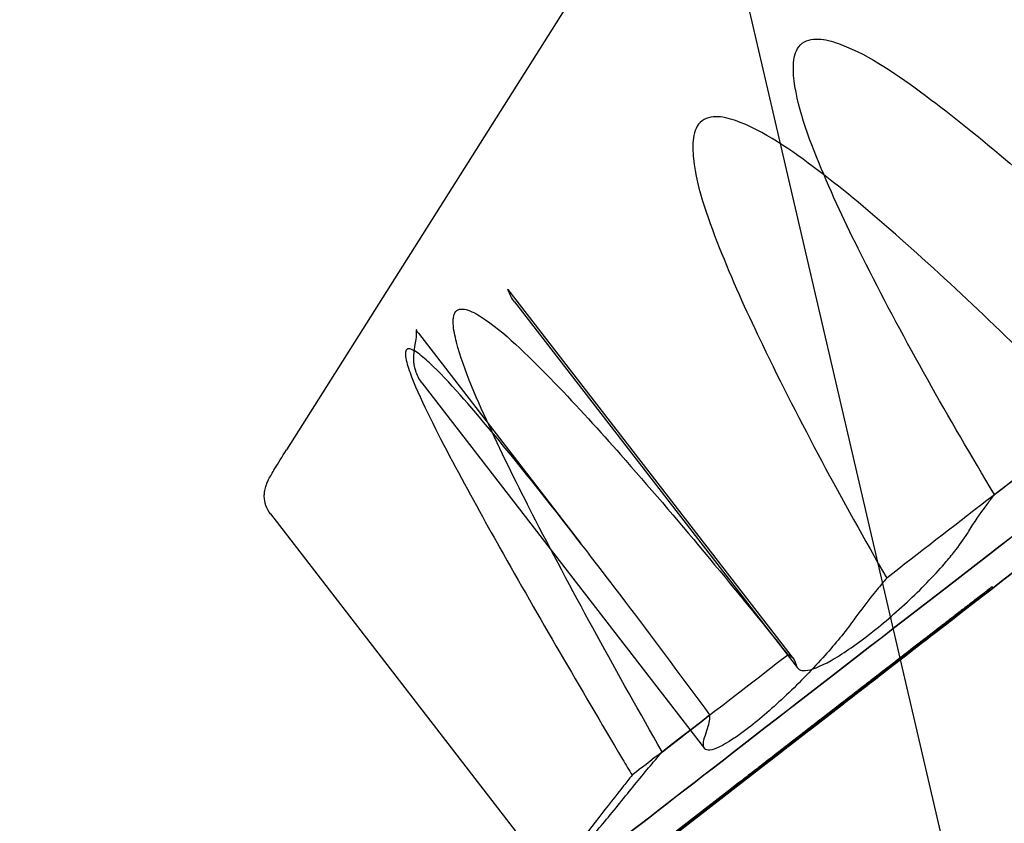
# Model space of a CAD drawing. Units: millimetres. Extents: x -1426 to 44684, y -11211 to 19033.
# Drawn here: x 312 to 319, y -6025 to -6020 of the extents above; entities that cross this region are included whole.
import ezdxf
from ezdxf import colors
from ezdxf.entities.mleader import LeaderData, LeaderLine
from ezdxf.math import Vec2, Vec3

# ---------------------------------------------------------------- set-up
doc = ezdxf.new("R2010")
doc.units = ezdxf.units.MM
doc.header["$LTSCALE"] = 0.5
doc.layers.add('A-ANNOTATION_ENGLISH', color=7, linetype='Continuous')
doc.layers.add('BY OTHERS', color=7, linetype='Continuous', true_color=0x999999)
doc.styles.add('IC2 TECH - ANNOTATION', font='GOTHIC.TTF', dxfattribs={"height": 2.5})

# ---------------------------------------------------------------- blocks, each defined once
blk = doc.blocks.new('IC2 Tech_Connection 1_Verrière')
at = {"ltscale": 1.039459}
blk.add_line((16.055, 200.1423), (13.7234, 196.4507), dxfattribs=at)
at = {"ltscale": 0.768187}
blk.add_line((15.2547, 197.5592), (17.2291, 195.0068), dxfattribs=at)
at = {"ltscale": 0.761744}
blk.add_line((15.2997, 197.4728), (17.2575, 194.9418), dxfattribs=at)
at = {"ltscale": 0.436697}
blk.add_line((14.6354, 197.2556), (15.7579, 195.8045), dxfattribs=at)
at = {"ltscale": 0.761018}
blk.add_line((14.6584, 196.914), (16.6144, 194.3854), dxfattribs=at)
at = {"ltscale": 0.759708}
blk.add_line((13.6122, 196.0065), (15.5648, 193.4822), dxfattribs=at)
at = {"ltscale": 0.002281}
for p, q in [((18.6045, 195.5032), (18.6106, 195.4953)), ((18.5812, 195.4853), (18.5873, 195.4773)), ((18.349, 195.3056), (18.3551, 195.2977)), ((18.3616, 195.3154), (18.3678, 195.3075)), ((18.274, 195.2476), (18.2801, 195.2397)), ((18.062, 195.0836), (18.0681, 195.0757)), ((18.1216, 195.1297), (18.1277, 195.1218)), ((17.9823, 195.022), (17.9885, 195.0141)), ((18.0421, 195.0683), (18.0482, 195.0603)), ((18.048, 195.0728), (18.0541, 195.0648)), ((17.6691, 194.7794), (17.6752, 194.7715)), ((17.5699, 194.7026), (17.576, 194.6947)), ((17.4758, 194.6302), (17.482, 194.6223)), ((17.3983, 194.5702), (17.4044, 194.5623)), ((17.4314, 194.5956), (17.4376, 194.5877)), ((17.2811, 194.4793), (17.2873, 194.4713)), ((17.2896, 194.4861), (17.2957, 194.4782)), ((17.2965, 194.4914), (17.3026, 194.4835)), ((17.334, 194.5202), (17.3401, 194.5123)), ((17.2557, 194.4599), (17.2618, 194.452)), ((17.0963, 194.3363), (17.1024, 194.3284)), ((17.1168, 194.3521), (17.1229, 194.3442)), ((17.1204, 194.3553), (17.1266, 194.3474)), ((17.1317, 194.364), (17.1378, 194.3561)), ((17.069, 194.3154), (17.0751, 194.3075)), ((16.8764, 194.1665), (16.8825, 194.1586)), ((16.8985, 194.1836), (16.9046, 194.1757))]:
    blk.add_line(p, q, dxfattribs=at)
at = {"ltscale": 0.074913}
for p, q in [((18.274, 195.2476), (18.0421, 195.0683)), ((18.2801, 195.2397), (18.0482, 195.0603))]:
    blk.add_line(p, q, dxfattribs=at)
at = {"ltscale": 0.250074}
for p, q in [((17.6691, 194.7794), (17.334, 194.5202)), ((17.6752, 194.7715), (17.3401, 194.5123)), ((17.0963, 194.3363), (17.4314, 194.5956)), ((17.1024, 194.3284), (17.4376, 194.5877))]:
    blk.add_line(p, q, dxfattribs=at)
at = {"ltscale": 0.078064}
for p, q in [((17.4314, 194.5956), (17.6691, 194.7794)), ((17.4376, 194.5877), (17.6752, 194.7715))]:
    blk.add_line(p, q, dxfattribs=at)
at = {"ltscale": 0.094869}
for p, q in [((17.5699, 194.7026), (17.2811, 194.4793)), ((17.576, 194.6947), (17.2873, 194.4713))]:
    blk.add_line(p, q, dxfattribs=at)
at = {"ltscale": 0.409295}
for p, q in [((17.334, 194.5202), (17.5699, 194.7026)), ((17.3401, 194.5123), (17.576, 194.6947))]:
    blk.add_line(p, q, dxfattribs=at)
at = {"ltscale": 0.073815}
for p, q in [((17.069, 194.3154), (17.2965, 194.4914)), ((17.0751, 194.3075), (17.3026, 194.4835))]:
    blk.add_line(p, q, dxfattribs=at)
at = {"ltscale": 0.212546}
for p, q in [((17.2811, 194.4793), (17.1657, 194.39)), ((17.2873, 194.4713), (17.1718, 194.3821))]:
    blk.add_line(p, q, dxfattribs=at)
at = {"ltscale": 0.4138}
for p, q in [((15.9242, 193.4296), (17.0963, 194.3363)), ((15.9303, 193.4217), (17.1024, 194.3284))]:
    blk.add_line(p, q, dxfattribs=at)
at = {"ltscale": 0.207771}
for p, q in [((16.7812, 194.0925), (16.2008, 193.6436)), ((16.7873, 194.0846), (16.207, 193.6357))]:
    blk.add_line(p, q, dxfattribs=at)
at = {"ltscale": 7.114615}
for centre in [(19.1384, 196.1563), (19.2607, 195.9981)]:
    blk.add_ellipse(centre, major_axis=(3.7619, 2.91), ratio=0.000019, dxfattribs=at)
at = {"ltscale": 0.432317}
for major_axis, start_param, end_param in [((2.8663, 2.2172), 4.596589, 5.097787), ((-2.8663, -2.2172), 4.596589, 5.097787), ((2.8663, 2.2172), 3.548893, 4.050229), ((-2.8663, -2.2172), 5.643787, 6.144985)]:
    blk.add_ellipse((18.9527, 196.3963), major_axis=major_axis, ratio=0.000019, start_param=start_param, end_param=end_param, dxfattribs=at)
at = {"ltscale": 6.950052}
blk.add_open_spline([(26.4332, 201.9256), (26.4531, 201.8999), (26.4689, 201.8707), (26.4899, 201.8099), (26.4955, 201.7777), (26.4963, 201.714), (26.4915, 201.6817), (26.4723, 201.621), (26.4575, 201.5918), (26.4296, 201.5532), (26.4193, 201.5411), (26.4027, 201.5245), (26.3969, 201.5192), (26.3903, 201.5135), (26.3894, 201.5128), (26.3876, 201.5112), (26.3866, 201.5104), (26.3853, 201.5093), (26.3848, 201.5089), (26.3836, 201.508), (26.3831, 201.5076), (26.3823, 201.5069), (26.382, 201.5067), (26.3813, 201.5062), (26.3811, 201.506), (26.3803, 201.5054), (26.3802, 201.5053), (26.3795, 201.5047), (26.3792, 201.5045), (26.3773, 201.503), (26.3748, 201.5011), (26.3599, 201.4896), (26.338, 201.4726), (26.2065, 201.3709), (26.0065, 201.2161), (25.3981, 200.7455), (24.9619, 200.408), (23.9232, 199.6045), (23.3083, 199.1289), (21.9778, 198.0996), (21.2455, 197.5332), (19.7564, 196.3813), (18.9811, 195.7816), (17.4847, 194.6241), (16.7451, 194.0519), (15.3934, 193.0064), (14.7645, 192.5199), (13.6947, 191.6924), (13.2404, 191.341), (12.5611, 190.8155), (12.3275, 190.6349), (12.1917, 190.5298), (12.1723, 190.5149), (12.1536, 190.5004), (12.149, 190.4969), (12.1446, 190.4934), (12.1435, 190.4926), (12.1423, 190.4917), (12.142, 190.4915), (12.1415, 190.4911), (12.1414, 190.491), (12.1409, 190.4906), (12.1408, 190.4905), (12.1398, 190.4898), (12.1395, 190.4895), (12.1386, 190.4889), (12.1382, 190.4886), (12.1374, 190.488), (12.137, 190.4876), (12.136, 190.4869), (12.1355, 190.4866), (12.1339, 190.4854), (12.1326, 190.4845), (12.13, 190.4826), (12.1286, 190.4817), (12.1238, 190.4784), (12.1203, 190.4761), (12.1066, 190.4676), (12.096, 190.4618), (12.059, 190.4446), (12.0309, 190.4362), (11.9709, 190.4273), (11.9381, 190.4277), (11.8753, 190.4387), (11.8444, 190.4494), (11.7883, 190.4796), (11.7623, 190.4994), (11.7336, 190.5298), (11.7272, 190.5373), (11.7211, 190.5452)], degree=3, knots=[0, 0, 0, 0, 0.009731, 0.009731, 0.019284, 0.019284, 0.028843, 0.028843, 0.038402, 0.038402, 0.043134, 0.043134, 0.04545, 0.04545, 0.045812, 0.045812, 0.04623, 0.04623, 0.046472, 0.046472, 0.046961, 0.046961, 0.047443, 0.047443, 0.048504, 0.048504, 0.051685, 0.051685, 0.061223, 0.061223, 0.089838, 0.089838, 0.175771, 0.175771, 0.436012, 0.436012, 0.723713, 0.723713, 1.010455, 1.010455, 1.29723, 1.29723, 1.584003, 1.584003, 1.870776, 1.870776, 2.157549, 2.157549, 2.444323, 2.444323, 2.731097, 2.731097, 2.798745, 2.798745, 2.831605, 2.831605, 2.847513, 2.847513, 2.85523, 2.85523, 2.858124, 2.858124, 2.860295, 2.860295, 2.861111, 2.861111, 2.861478, 2.861478, 2.861754, 2.861754, 2.861996, 2.861996, 2.862483, 2.862483, 2.862997, 2.862997, 2.864247, 2.864247, 2.867849, 2.867849, 2.876474, 2.876474, 2.886053, 2.886053, 2.895612, 2.895612, 2.905171, 2.905171, 2.908143, 2.908143, 2.908143, 2.908143], dxfattribs=at)
at = {"ltscale": 1.661267}
blk.add_open_spline([(18.6216, 196.14), (18.301, 196.6731), (18.0001, 197.2032), (17.6346, 197.9245), (17.531, 198.1382), (17.3481, 198.5713), (17.2619, 198.788), (17.2293, 199.0478), (17.2265, 199.0982), (17.2365, 199.1674), (17.2422, 199.1894), (17.2606, 199.229), (17.2732, 199.2467), (17.3097, 199.275), (17.3302, 199.2828), (17.3734, 199.2909), (17.3963, 199.291), (17.4666, 199.2839), (17.5153, 199.269), (17.762, 199.1749), (17.9535, 199.0396), (18.3338, 198.7592), (18.5183, 198.6081), (19.1372, 198.0828), (19.5845, 197.666), (20.0303, 197.2297)], degree=3, knots=[-1.7168372, -1.7168372, -1.7168372, -1.7168372, -1.5383086, -1.5383086, -1.4730713, -1.4730713, -1.4078341, -1.4078341, -1.3938511, -1.3938511, -1.3868596, -1.3868596, -1.3798682, -1.3798682, -1.3728767, -1.3728767, -1.3658852, -1.3658852, -1.3519022, -1.3519022, -1.286665, -1.286665, -1.2214278, -1.2214278, -1.0428992, -1.0428992, -1.0428992, -1.0428992], dxfattribs=at)
at = {"ltscale": 1.63026}
for points, knots in [([(19.1926, 196.7446), (18.7875, 197.1557), (18.3801, 197.5485), (17.8047, 198.0563), (17.6239, 198.2102), (17.2506, 198.4961), (17.0626, 198.634), (16.8193, 198.7308), (16.7712, 198.7461), (16.7017, 198.7538), (16.679, 198.7538), (16.636, 198.746), (16.6157, 198.7383), (16.5792, 198.71), (16.5664, 198.6922), (16.5478, 198.6523), (16.5419, 198.6302), (16.5311, 198.5604), (16.5333, 198.5095), (16.5624, 198.2471), (16.6452, 198.0278), (16.8211, 197.5891), (16.9209, 197.3726), (17.2739, 196.6416), (17.5649, 196.1039), (17.8752, 195.5628)], [-1.7044174, -1.7044174, -1.7044174, -1.7044174, -1.5383086, -1.5383086, -1.4730713, -1.4730713, -1.4078341, -1.4078341, -1.3938511, -1.3938511, -1.3868596, -1.3868596, -1.3798682, -1.3798682, -1.3728767, -1.3728767, -1.3658852, -1.3658852, -1.3519022, -1.3519022, -1.286665, -1.286665, -1.2214278, -1.2214278, -1.0428992, -1.0428992, -1.0428992, -1.0428992]), ([(16.6527, 194.6171), (16.2864, 195.1149), (15.923, 195.5967), (15.4321, 196.2209), (15.287, 196.4025), (14.9954, 196.7516), (14.85, 196.9224), (14.6829, 197.0782), (14.6509, 197.1059), (14.6083, 197.1345), (14.5951, 197.1418), (14.572, 197.1494), (14.5622, 197.1497), (14.5482, 197.1389), (14.5454, 197.1288), (14.5449, 197.103), (14.5472, 197.0872), (14.559, 197.0349), (14.5735, 196.9935), (14.6587, 196.7744), (14.7638, 196.5724), (14.9799, 196.1649), (15.094, 195.9594), (15.468, 195.2958), (15.7527, 194.8081), (16.0477, 194.3118)], [-1.7168372, -1.7168372, -1.7168372, -1.7168372, -1.5383086, -1.5383086, -1.4730713, -1.4730713, -1.4078341, -1.4078341, -1.3938511, -1.3938511, -1.3868596, -1.3868596, -1.3798682, -1.3798682, -1.3728767, -1.3728767, -1.3658852, -1.3658852, -1.3519022, -1.3519022, -1.286665, -1.286665, -1.2214278, -1.2214278, -1.055319, -1.055319, -1.055319, -1.055319])]:
    blk.add_open_spline(points, degree=3, knots=knots, dxfattribs=at)
blk.add_open_spline([(23.6633, 197.9972), (23.4011, 197.7351), (23.1242, 197.4582), (22.8314, 197.1654), (22.6949, 197.0288), (22.5548, 196.8888), (22.4112, 196.7452), (22.2469, 196.5809), (22.0784, 196.4123), (21.9081, 196.2421), (21.9047, 196.2387), (21.9013, 196.2353), (21.8979, 196.2318), (21.7242, 196.0581), (21.548, 195.882), (21.3693, 195.7033), (21.2233, 195.5572), (21.0755, 195.4095), (20.9261, 195.2601), (20.7099, 195.0439), (20.4903, 194.8243), (20.2669, 194.6008), (20.1432, 194.4771), (20.0178, 194.3518), (19.8922, 194.2261), (19.826, 194.16), (19.7598, 194.0937), (19.6938, 194.0277), (19.5023, 193.8362), (19.3116, 193.6456), (19.1217, 193.4557), (18.742, 193.0759), (18.3652, 192.6991), (17.9904, 192.3244), (17.9287, 192.2626), (17.8671, 192.201), (17.8056, 192.1396), (17.6808, 192.0148), (17.5571, 191.891), (17.4354, 191.7694), (17.2536, 191.5875), (17.0754, 191.4094), (16.9007, 191.2347), (16.5509, 190.8849), (16.2146, 190.5486), (15.891, 190.225)], degree=3, knots=[0.00109411, 0.00109411, 0.00109411, 0.00109411, 0.0025745, 0.0025745, 0.0025745, 0.003265, 0.003265, 0.003265, 0.00405489, 0.00405489, 0.00405489, 0.00407078, 0.00407078, 0.00407078, 0.00487655, 0.00487655, 0.00487655, 0.00553527, 0.00553527, 0.00553527, 0.00648818, 0.00648818, 0.00648818, 0.00701566, 0.00701566, 0.00701566, 0.00729353, 0.00729353, 0.00729353, 0.00809941, 0.00809941, 0.00809941, 0.00971103, 0.00971103, 0.00971103, 0.00997644, 0.00997644, 0.00997644, 0.01051594, 0.01051594, 0.01051594, 0.0113225, 0.0113225, 0.0113225, 0.01293721, 0.01293721, 0.01293721, 0.01293721])
at = {"ltscale": 0.053476}
blk.add_open_spline([(15.2566, 197.5539), (15.2552, 197.558), (15.2541, 197.5598), (15.2541, 197.5598), (15.2544, 197.5594), (15.2548, 197.5588)], degree=3, knots=[0, 0, 0, 0, 0.01552404, 0.01552404, 0.02249008, 0.02249008, 0.02249008, 0.02249008], dxfattribs=at)
at = {"ltscale": 0.000132325}
blk.add_open_spline([(15.2546, 197.5591), (15.2547, 197.559), (15.2548, 197.5589), (15.2548, 197.5589)], degree=3, dxfattribs=at)
at = {"ltscale": 0.027884}
blk.add_open_spline([(15.2996, 197.473), (15.2805, 197.4977), (15.2661, 197.5256), (15.2566, 197.5539)], degree=3, dxfattribs=at)
at = {"ltscale": 0.00014683}
blk.add_open_spline([(15.2996, 197.473), (15.2996, 197.4729), (15.2997, 197.4729), (15.2997, 197.4728)], degree=3, dxfattribs=at)
at = {"ltscale": 0.830584}
for points, knots in [([(16.3215, 194.3609), (16.0126, 194.9031), (15.7176, 195.4377), (15.347, 196.155), (15.2406, 196.3665), (15.0442, 196.7892), (14.9497, 196.9994), (14.888, 197.2367), (14.8785, 197.282), (14.8757, 197.3413), (14.8767, 197.3596), (14.8843, 197.3909), (14.8909, 197.404), (14.9022, 197.4127)], [-1.7166825, -1.7166825, -1.7166825, -1.7166825, -1.5381539, -1.5381539, -1.4729167, -1.4729167, -1.4076794, -1.4076794, -1.3936965, -1.3936965, -1.386705, -1.386705, -1.3797135, -1.3797135, -1.3797135, -1.3797135]), ([(14.9022, 197.4127), (14.9135, 197.4214), (14.9273, 197.4241), (14.9577, 197.4222), (14.9744, 197.4176), (15.0268, 197.3966), (15.0646, 197.3733), (15.2585, 197.2383), (15.418, 197.0783), (15.7363, 196.7499), (15.8927, 196.5771), (16.4197, 195.9808), (16.8052, 195.5161), (17.1913, 195.0337)], [-1.3797135, -1.3797135, -1.3797135, -1.3797135, -1.372722, -1.372722, -1.3657306, -1.3657306, -1.3517476, -1.3517476, -1.2865103, -1.2865103, -1.2212731, -1.2212731, -1.0427445, -1.0427445, -1.0427445, -1.0427445])]:
    blk.add_open_spline(points, degree=3, knots=knots, dxfattribs=at)
at = {"ltscale": 0.180289}
blk.add_open_spline([(14.612, 197.1638), (14.6187, 197.1986), (14.6218, 197.228), (14.623, 197.2676), (14.6213, 197.2798), (14.6208, 197.2822), (14.6207, 197.2824), (14.6207, 197.2824), (14.6233, 197.2713), (14.6354, 197.2556)], degree=3, knots=[0, 0, 0, 0, 0.02688578, 0.02688578, 0.05054799, 0.05054799, 0.05318315, 0.05318315, 0.075593, 0.075593, 0.075593, 0.075593], dxfattribs=at)
at = {"ltscale": 0.085249}
blk.add_open_spline([(14.6587, 196.9141), (14.6395, 196.9389), (14.6256, 196.9672), (14.6078, 197.0244), (14.6042, 197.0538), (14.6037, 197.1098), (14.6068, 197.1369), (14.612, 197.1638)], degree=3, knots=[0, 0, 0, 0, 0.0114097, 0.0114097, 0.02346905, 0.02346905, 0.03576626, 0.03576626, 0.03576626, 0.03576626], dxfattribs=at)
at = {"ltscale": 0.175341}
blk.add_open_spline([(13.6124, 196.0065), (13.599, 196.0239), (13.5883, 196.0438), (13.5739, 196.0851), (13.5701, 196.1072), (13.5695, 196.138), (13.57, 196.1476), (13.5729, 196.172), (13.5763, 196.186), (13.5825, 196.2058), (13.5853, 196.2131), (13.5919, 196.2289), (13.5957, 196.2366), (13.6112, 196.2674), (13.6248, 196.2909), (13.6642, 196.3564), (13.6918, 196.4007), (13.7235, 196.4507)], degree=3, knots=[0, 0, 0, 0, 0.00664833, 0.00664833, 0.0133354, 0.0133354, 0.01640959, 0.01640959, 0.02162529, 0.02162529, 0.02578449, 0.02578449, 0.03203443, 0.03203443, 0.05078662, 0.05078662, 0.07346331, 0.07346331, 0.07346331, 0.07346331], dxfattribs=at)
at = {"ltscale": 0.1023}
for points, knots in [([(18.4433, 195.8875), (18.4795, 195.9471), (18.5216, 196.0091), (18.5846, 196.093), (18.6026, 196.1163), (18.6216, 196.14)], [0.07548095, 0.07548095, 0.07548095, 0.07548095, 0.10600717, 0.10600717, 0.1171834, 0.1171834, 0.1171834, 0.1171834]), ([(17.8752, 195.5628), (17.8521, 195.5359), (17.8298, 195.5094), (17.7505, 195.4128), (17.6944, 195.34), (17.6427, 195.2683)], [0.29704239, 0.29704239, 0.29704239, 0.29704239, 0.30821862, 0.30821862, 0.33874483, 0.33874483, 0.33874483, 0.33874483]), ([(17.1913, 195.0337), (17.1993, 195.0308), (17.2066, 195.0271), (17.2301, 195.0101), (17.2422, 194.99), (17.2482, 194.963)], [0.29704239, 0.29704239, 0.29704239, 0.29704239, 0.30821862, 0.30821862, 0.33874483, 0.33874483, 0.33874483, 0.33874483]), ([(16.6211, 194.4781), (16.6368, 194.5218), (16.6466, 194.5588), (16.6519, 194.5982), (16.6526, 194.608), (16.6527, 194.6171)], [0.07548095, 0.07548095, 0.07548095, 0.07548095, 0.10600717, 0.10600717, 0.1171834, 0.1171834, 0.1171834, 0.1171834]), ([(16.0562, 194.0411), (16.1234, 194.1246), (16.1895, 194.2052), (16.2749, 194.3065), (16.2981, 194.3337), (16.3215, 194.3609)], [0.07548095, 0.07548095, 0.07548095, 0.07548095, 0.10600717, 0.10600717, 0.1171834, 0.1171834, 0.1171834, 0.1171834]), ([(16.1138, 194.2002), (16.0943, 194.1761), (16.0748, 194.1517), (16.0019, 194.0601), (15.9437, 193.9856), (15.8826, 193.9068)], [0.29704239, 0.29704239, 0.29704239, 0.29704239, 0.30821862, 0.30821862, 0.33874483, 0.33874483, 0.33874483, 0.33874483])]:
    blk.add_open_spline(points, degree=3, knots=knots, dxfattribs=at)
at = {"ltscale": 0.000420727}
blk.add_open_spline([(13.6123, 196.0066), (13.6124, 196.0066), (13.6124, 196.0065), (13.6124, 196.0065)], degree=3, dxfattribs=at)
at = {"ltscale": 0.051585}
blk.add_open_spline([(18.3537, 195.7587), (18.3887, 195.8039), (18.4191, 195.8475), (18.4433, 195.8875)], degree=3, dxfattribs=at)
at = {"ltscale": 0.477565}
blk.add_open_spline([(17.2482, 194.963), (17.2543, 194.9339), (17.2773, 194.9211), (17.3532, 194.9268), (17.4143, 194.9503), (17.5662, 195.036), (17.6569, 195.0983), (17.8386, 195.2389), (17.939, 195.3244), (18.1282, 195.5024), (18.2169, 195.595), (18.3108, 195.7048), (18.333, 195.732), (18.3537, 195.7587)], degree=3, knots=[0.042869, 0.042869, 0.042869, 0.042869, 0.0759663, 0.0759663, 0.1132039, 0.1132039, 0.1504415, 0.1504415, 0.1876792, 0.1876792, 0.2249168, 0.2249168, 0.2372037, 0.2372037, 0.2372037, 0.2372037], dxfattribs=at)
at = {"ltscale": 0.313049}
for points in [[(18.5812, 195.4853), (18.5877, 195.4903), (18.6007, 195.5003), (18.6062, 195.5046), (18.6012, 195.5007), (18.5872, 195.4899), (18.5701, 195.4766), (18.5549, 195.4649), (18.5363, 195.4505), (18.5146, 195.4337), (18.4904, 195.415), (18.4632, 195.3939), (18.4329, 195.3705), (18.3891, 195.3366), (18.3276, 195.2891), (18.2465, 195.2263), (18.1576, 195.1576), (18.0943, 195.1086), (18.062, 195.0836)], [(18.5873, 195.4773), (18.5939, 195.4824), (18.6069, 195.4924), (18.6124, 195.4967), (18.6073, 195.4928), (18.5933, 195.482), (18.5762, 195.4687), (18.561, 195.457), (18.5424, 195.4425), (18.5207, 195.4258), (18.4966, 195.4071), (18.4693, 195.386), (18.439, 195.3626), (18.3952, 195.3287), (18.3338, 195.2812), (18.2526, 195.2184), (18.1637, 195.1496), (18.1004, 195.1007), (18.0681, 195.0757)]]:
    blk.add_open_spline(points, degree=3, knots=[0, 0, 0, 0, 0.07431, 0.148059, 0.222813, 0.300122, 0.339636, 0.378903, 0.418602, 0.458643, 0.499365, 0.540853, 0.583313, 0.62698, 0.716123, 0.807285, 0.901576, 1, 1, 1, 1], dxfattribs=at)
at = {"ltscale": 0.186604}
for points in [[(18.1216, 195.1297), (18.1368, 195.1415), (18.1666, 195.1645), (18.2097, 195.1979), (18.2507, 195.2296), (18.2896, 195.2596), (18.3259, 195.2878), (18.3602, 195.3143), (18.3921, 195.339), (18.4314, 195.3693), (18.4751, 195.4032), (18.5201, 195.4379), (18.5563, 195.466), (18.5728, 195.4788), (18.5812, 195.4853)], [(18.1277, 195.1218), (18.1429, 195.1336), (18.1727, 195.1566), (18.2158, 195.19), (18.2568, 195.2217), (18.2957, 195.2517), (18.3321, 195.2799), (18.3664, 195.3064), (18.3983, 195.3311), (18.4375, 195.3614), (18.4812, 195.3953), (18.5262, 195.43), (18.5625, 195.4581), (18.579, 195.4708), (18.5873, 195.4773)]]:
    blk.add_open_spline(points, degree=3, knots=[0, 0, 0, 0, 0.074582, 0.145346, 0.213842, 0.280299, 0.343786, 0.405817, 0.466466, 0.525534, 0.641927, 0.757578, 0.876498, 1, 1, 1, 1], dxfattribs=at)
at = {"ltscale": 0.197742}
for points in [[(17.9823, 195.022), (18.0052, 195.0396), (18.0496, 195.074), (18.1118, 195.1221), (18.1686, 195.1661), (18.2192, 195.2052), (18.2629, 195.239), (18.299, 195.2669), (18.327, 195.2886), (18.3464, 195.3036), (18.358, 195.3126), (18.3626, 195.3162), (18.3605, 195.3145), (18.3528, 195.3086), (18.349, 195.3056)], [(17.9885, 195.0141), (18.0113, 195.0317), (18.0557, 195.0661), (18.1179, 195.1142), (18.1747, 195.1582), (18.2254, 195.1973), (18.269, 195.2311), (18.3051, 195.259), (18.3332, 195.2807), (18.3525, 195.2957), (18.3642, 195.3047), (18.3687, 195.3082), (18.3666, 195.3066), (18.359, 195.3007), (18.3551, 195.2977)]]:
    blk.add_open_spline(points, degree=3, knots=[0, 0, 0, 0, 0.109469, 0.213032, 0.311797, 0.405972, 0.49483, 0.57715, 0.653824, 0.726694, 0.797625, 0.865024, 0.93227, 1, 1, 1, 1], dxfattribs=at)
at = {"ltscale": 0.116157}
for points in [[(18.349, 195.3056), (18.344, 195.3017), (18.3343, 195.2942), (18.3117, 195.2767), (18.2841, 195.2554), (18.2502, 195.2292), (18.21, 195.1981), (18.1624, 195.1613), (18.1078, 195.119), (18.0686, 195.0888), (18.048, 195.0728)], [(18.3551, 195.2977), (18.3501, 195.2938), (18.3404, 195.2863), (18.3178, 195.2688), (18.2902, 195.2475), (18.2563, 195.2212), (18.2161, 195.1902), (18.1685, 195.1534), (18.1139, 195.1111), (18.0748, 195.0808), (18.0541, 195.0648)]]:
    blk.add_open_spline(points, degree=3, knots=[0, 0, 0, 0, 0.116612, 0.227256, 0.337212, 0.447775, 0.565586, 0.695179, 0.838835, 1, 1, 1, 1], dxfattribs=at)
at = {"ltscale": 0.264571}
for points, knots in [([(17.6427, 195.2683), (17.5874, 195.1917), (17.5195, 195.1086), (17.3681, 194.9386), (17.2747, 194.8424), (17.0894, 194.6674), (16.9976, 194.5885), (16.9199, 194.5284)], [0.042869, 0.042869, 0.042869, 0.042869, 0.0759663, 0.0759663, 0.1132039, 0.1132039, 0.1504415, 0.1504415, 0.1504415, 0.1504415]), ([(16.9199, 194.5284), (16.8422, 194.4684), (16.7707, 194.4209), (16.6645, 194.3704), (16.6298, 194.3675), (16.6024, 194.3992), (16.604, 194.431), (16.6211, 194.4781)], [0.1504415, 0.1504415, 0.1504415, 0.1504415, 0.1876792, 0.1876792, 0.2249168, 0.2249168, 0.2580141, 0.2580141, 0.2580141, 0.2580141])]:
    blk.add_open_spline(points, degree=3, knots=knots, dxfattribs=at)
at = {"ltscale": 0.317067}
for points in [[(17.3983, 194.5702), (17.4322, 194.5965), (17.4982, 194.6475), (17.5974, 194.7243), (17.693, 194.7982), (17.7704, 194.8581), (17.8296, 194.9039), (17.8721, 194.9367), (17.9128, 194.9682), (17.9521, 194.9986), (17.9896, 195.0277), (18.0252, 195.0552), (18.0594, 195.0816), (18.102, 195.1146), (18.1509, 195.1524), (18.2014, 195.1915), (18.2434, 195.224), (18.2637, 195.2397), (18.274, 195.2476)], [(17.4044, 194.5623), (17.4384, 194.5886), (17.5043, 194.6396), (17.6035, 194.7164), (17.6991, 194.7903), (17.7765, 194.8502), (17.8358, 194.896), (17.8782, 194.9288), (17.9189, 194.9603), (17.9582, 194.9907), (17.9957, 195.0197), (18.0313, 195.0473), (18.0655, 195.0737), (18.1081, 195.1066), (18.1571, 195.1445), (18.2076, 195.1836), (18.2496, 195.2161), (18.2698, 195.2318), (18.2801, 195.2397)]]:
    blk.add_open_spline(points, degree=3, knots=[0, 0, 0, 0, 0.100448, 0.195181, 0.285932, 0.372948, 0.415233, 0.456027, 0.496044, 0.535477, 0.574348, 0.612918, 0.65122, 0.689717, 0.766206, 0.842562, 0.919906, 1, 1, 1, 1], dxfattribs=at)
at = {"ltscale": 0.360959}
for points in [[(18.062, 195.0836), (18.0411, 195.0674), (18.0003, 195.0359), (17.9395, 194.9888), (17.8807, 194.9433), (17.8236, 194.8992), (17.7685, 194.8565), (17.7151, 194.8153), (17.6636, 194.7754), (17.6139, 194.737), (17.566, 194.6999), (17.5195, 194.664), (17.4749, 194.6294), (17.4318, 194.5961), (17.3903, 194.564), (17.3502, 194.533), (17.312, 194.5035), (17.2754, 194.4751), (17.2406, 194.4482), (17.2086, 194.4234), (17.1789, 194.4005), (17.1517, 194.3794), (17.1268, 194.3602), (17.1051, 194.3434), (17.0853, 194.3281), (17.0745, 194.3197), (17.069, 194.3154)], [(18.0681, 195.0757), (18.0472, 195.0595), (18.0064, 195.028), (17.9456, 194.9809), (17.8868, 194.9354), (17.8297, 194.8913), (17.7746, 194.8486), (17.7212, 194.8074), (17.6698, 194.7675), (17.62, 194.7291), (17.5721, 194.692), (17.5256, 194.656), (17.481, 194.6215), (17.4379, 194.5882), (17.3965, 194.5561), (17.3563, 194.5251), (17.3181, 194.4955), (17.2815, 194.4672), (17.2468, 194.4403), (17.2147, 194.4155), (17.185, 194.3926), (17.1578, 194.3715), (17.1329, 194.3523), (17.1112, 194.3355), (17.0914, 194.3202), (17.0806, 194.3118), (17.0751, 194.3075)]]:
    blk.add_open_spline(points, degree=3, knots=[0, 0, 0, 0, 0.054403, 0.10645, 0.156525, 0.204582, 0.250693, 0.295232, 0.338047, 0.379439, 0.419849, 0.459222, 0.498002, 0.536129, 0.574095, 0.61226, 0.65028, 0.688895, 0.727568, 0.765793, 0.804142, 0.842469, 0.880954, 0.919833, 0.959568, 1, 1, 1, 1], dxfattribs=at)
at = {"ltscale": 0.261735}
blk.add_open_spline([(17.2618, 194.452), (17.2706, 194.4588), (17.2902, 194.4739), (17.3243, 194.5003), (17.3655, 194.5322), (17.4139, 194.5696), (17.4694, 194.6126), (17.5322, 194.6611), (17.6021, 194.7152), (17.677, 194.7732), (17.7524, 194.8315), (17.8241, 194.8869), (17.8895, 194.9375), (17.9489, 194.9835), (18.0023, 195.0248), (18.0495, 195.0613), (18.0907, 195.0932), (18.116, 195.1127), (18.1277, 195.1218)], degree=3, knots=[0, 0, 0, 0, 0.032344, 0.072462, 0.119801, 0.175624, 0.239358, 0.311586, 0.391951, 0.480874, 0.570553, 0.652787, 0.728338, 0.796475, 0.857868, 0.912278, 0.959404, 1, 1, 1, 1], dxfattribs=at)
at = {"ltscale": 0.237753}
blk.add_open_spline([(17.2557, 194.4599), (17.2645, 194.4667), (17.284, 194.4818), (17.3182, 194.5083), (17.3594, 194.5401), (17.4077, 194.5775), (17.4633, 194.6205), (17.526, 194.669), (17.596, 194.7232), (17.6709, 194.7811), (17.7463, 194.8394), (17.818, 194.8948), (17.8834, 194.9454), (17.9428, 194.9914), (17.995, 195.0318), (18.0275, 195.0569), (18.0421, 195.0682)], degree=3, knots=[0, 0, 0, 0, 0.032344, 0.0724619, 0.1198009, 0.175624, 0.2393576, 0.3115864, 0.3919512, 0.4808737, 0.5705533, 0.6527868, 0.7283376, 0.7964749, 0.8578681, 0.9084059, 0.9084059, 0.9084059, 0.9084059], dxfattribs=at)
at = {"ltscale": 0.228564}
for points in [[(18.048, 195.0728), (18.0399, 195.0665), (18.0218, 195.0525), (17.9916, 195.0292), (17.9555, 195.0012), (17.9133, 194.9686), (17.8652, 194.9314), (17.811, 194.8894), (17.7508, 194.8429), (17.6864, 194.7931), (17.6216, 194.743), (17.5598, 194.6951), (17.5027, 194.651), (17.4506, 194.6107), (17.4034, 194.5741), (17.3612, 194.5415), (17.3236, 194.5124), (17.3004, 194.4945), (17.2896, 194.4861)], [(18.0541, 195.0648), (18.046, 195.0586), (18.0279, 195.0446), (17.9978, 195.0213), (17.9616, 194.9933), (17.9194, 194.9607), (17.8713, 194.9235), (17.8171, 194.8815), (17.7569, 194.835), (17.6925, 194.7852), (17.6277, 194.735), (17.5659, 194.6872), (17.5089, 194.6431), (17.4567, 194.6027), (17.4095, 194.5662), (17.3673, 194.5336), (17.3297, 194.5045), (17.3065, 194.4866), (17.2957, 194.4782)]]:
    blk.add_open_spline(points, degree=3, knots=[0, 0, 0, 0, 0.031847, 0.071508, 0.119169, 0.174759, 0.237984, 0.309454, 0.389002, 0.476071, 0.564159, 0.645327, 0.720625, 0.789364, 0.851259, 0.907035, 0.956466, 1, 1, 1, 1], dxfattribs=at)
at = {"ltscale": 0.246067}
for points in [[(17.2965, 194.4914), (17.3066, 194.4993), (17.3262, 194.5144), (17.3614, 194.5417), (17.4006, 194.5719), (17.4433, 194.605), (17.4925, 194.643), (17.548, 194.686), (17.6104, 194.7343), (17.679, 194.7873), (17.7519, 194.8437), (17.8275, 194.9022), (17.905, 194.9621), (17.9562, 195.0017), (17.9823, 195.022)], [(17.3026, 194.4835), (17.3127, 194.4914), (17.3323, 194.5065), (17.3676, 194.5338), (17.4067, 194.564), (17.4495, 194.5971), (17.4986, 194.6351), (17.5541, 194.6781), (17.6165, 194.7264), (17.6851, 194.7794), (17.758, 194.8358), (17.8336, 194.8943), (17.9111, 194.9542), (17.9623, 194.9938), (17.9885, 195.0141)]]:
    blk.add_open_spline(points, degree=3, knots=[0, 0, 0, 0, 0.086968, 0.167792, 0.242937, 0.31409, 0.384589, 0.458288, 0.537501, 0.622888, 0.712569, 0.804923, 0.900344, 1, 1, 1, 1], dxfattribs=at)
at = {"ltscale": 0.204817}
for points in [[(18.0421, 195.0683), (18.0358, 195.0634), (18.0234, 195.0538), (18.0018, 195.0371), (17.9786, 195.0191), (17.953, 194.9993), (17.9252, 194.9778), (17.8953, 194.9547), (17.8635, 194.9301), (17.8299, 194.9041), (17.7936, 194.876), (17.7553, 194.8464), (17.7144, 194.8148), (17.6712, 194.7814), (17.6256, 194.7461), (17.5777, 194.709), (17.5273, 194.67), (17.4934, 194.6438), (17.4758, 194.6302)], [(18.0482, 195.0603), (18.0419, 195.0554), (18.0295, 195.0459), (18.0079, 195.0291), (17.9847, 195.0112), (17.9591, 194.9914), (17.9313, 194.9699), (17.9015, 194.9468), (17.8696, 194.9222), (17.836, 194.8962), (17.7997, 194.8681), (17.7614, 194.8385), (17.7205, 194.8069), (17.6774, 194.7735), (17.6317, 194.7382), (17.5838, 194.7011), (17.5334, 194.6621), (17.4995, 194.6359), (17.482, 194.6223)]]:
    blk.add_open_spline(points, degree=3, knots=[0, 0, 0, 0, 0.066671, 0.130137, 0.190772, 0.249025, 0.305494, 0.360836, 0.414996, 0.469661, 0.525518, 0.582977, 0.642669, 0.706028, 0.773185, 0.844082, 0.919583, 1, 1, 1, 1], dxfattribs=at)
at = {"ltscale": 0.181098}
for points in [[(17.4758, 194.6302), (17.4579, 194.6163), (17.4232, 194.5895), (17.3736, 194.5511), (17.329, 194.5167), (17.2885, 194.4853), (17.2532, 194.458), (17.222, 194.4338), (17.1953, 194.4132), (17.1735, 194.3963), (17.1562, 194.383), (17.1415, 194.3716), (17.1311, 194.3635), (17.1239, 194.358), (17.12, 194.3549), (17.1207, 194.3555), (17.1236, 194.3577), (17.129, 194.3619), (17.1317, 194.364)], [(17.482, 194.6223), (17.464, 194.6084), (17.4293, 194.5816), (17.3797, 194.5432), (17.3352, 194.5087), (17.2946, 194.4774), (17.2593, 194.4501), (17.2281, 194.4259), (17.2014, 194.4053), (17.1796, 194.3884), (17.1623, 194.3751), (17.1476, 194.3637), (17.1372, 194.3556), (17.1301, 194.3501), (17.1261, 194.347), (17.1268, 194.3476), (17.1297, 194.3498), (17.1351, 194.354), (17.1378, 194.3561)]]:
    blk.add_open_spline(points, degree=3, knots=[0, 0, 0, 0, 0.0941, 0.181995, 0.264248, 0.340222, 0.410809, 0.47665, 0.539031, 0.597466, 0.653094, 0.706386, 0.756976, 0.805706, 0.854116, 0.902039, 0.950471, 1, 1, 1, 1], dxfattribs=at)
at = {"ltscale": 0.295096}
for points in [[(16.8985, 194.1836), (16.8922, 194.1787), (16.8797, 194.169), (16.8748, 194.1653), (16.8798, 194.1691), (16.8931, 194.1795), (16.9089, 194.1917), (16.9238, 194.2032), (16.942, 194.2173), (16.9627, 194.2333), (16.9866, 194.2517), (17.0127, 194.272), (17.0427, 194.2951), (17.0857, 194.3285), (17.1454, 194.3746), (17.2231, 194.4348), (17.3078, 194.5003), (17.3677, 194.5466), (17.3983, 194.5702)], [(16.9046, 194.1757), (16.8983, 194.1708), (16.8858, 194.1611), (16.8809, 194.1574), (16.8859, 194.1612), (16.8992, 194.1715), (16.915, 194.1838), (16.9299, 194.1952), (16.9481, 194.2094), (16.9688, 194.2254), (16.9927, 194.2438), (17.0188, 194.2641), (17.0488, 194.2872), (17.0919, 194.3206), (17.1515, 194.3667), (17.2293, 194.4268), (17.3139, 194.4923), (17.3738, 194.5387), (17.4044, 194.5623)]]:
    blk.add_open_spline(points, degree=3, knots=[0, 0, 0, 0, 0.07468, 0.148204, 0.222906, 0.299482, 0.338485, 0.377932, 0.416994, 0.457008, 0.497307, 0.538599, 0.581353, 0.625088, 0.714821, 0.806846, 0.901346, 1, 1, 1, 1], dxfattribs=at)
at = {"ltscale": 0.161642}
for points in [[(17.2896, 194.4861), (17.2647, 194.4669), (17.2165, 194.4296), (17.1488, 194.3772), (17.0885, 194.3306), (17.0353, 194.2894), (16.9898, 194.2543), (16.9516, 194.2246), (16.9201, 194.2003), (16.9058, 194.1892), (16.8985, 194.1836)], [(17.2957, 194.4782), (17.2708, 194.4589), (17.2226, 194.4217), (17.1549, 194.3693), (17.0946, 194.3227), (17.0414, 194.2815), (16.996, 194.2464), (16.9577, 194.2167), (16.9262, 194.1924), (16.9119, 194.1813), (16.9046, 194.1757)]]:
    blk.add_open_spline(points, degree=3, knots=[0, 0, 0, 0, 0.142285, 0.275533, 0.400997, 0.522393, 0.640707, 0.758012, 0.877477, 1, 1, 1, 1], dxfattribs=at)
at = {"ltscale": 0.058773}
for points in [[(17.1317, 194.364), (17.1375, 194.3685), (17.1489, 194.3773), (17.1769, 194.3989), (17.2125, 194.4265), (17.2411, 194.4486), (17.2557, 194.4599)], [(17.1378, 194.3561), (17.1437, 194.3606), (17.1551, 194.3694), (17.183, 194.391), (17.2187, 194.4186), (17.2472, 194.4407), (17.2618, 194.452)]]:
    blk.add_open_spline(points, degree=3, knots=[0, 0, 0, 0, 0.258304, 0.504139, 0.746892, 1, 1, 1, 1], dxfattribs=at)
at = {"ltscale": 0.122556}
for points in [[(17.1168, 194.3521), (17.0919, 194.3329), (17.0405, 194.2931), (16.9595, 194.2305), (16.8727, 194.1634), (16.8123, 194.1166), (16.7812, 194.0925)], [(17.1229, 194.3442), (17.0981, 194.325), (17.0466, 194.2852), (16.9657, 194.2226), (16.8788, 194.1554), (16.8184, 194.1087), (16.7873, 194.0846)]]:
    blk.add_open_spline(points, degree=3, knots=[0, 0, 0, 0, 0.225663, 0.467999, 0.726076, 1, 1, 1, 1], dxfattribs=at)
at = {"ltscale": 0.116544}
for points in [[(17.1657, 194.39), (17.1557, 194.3823), (17.1361, 194.3671), (17.1232, 194.3571), (17.1168, 194.3521)], [(17.1718, 194.3821), (17.1619, 194.3744), (17.1422, 194.3592), (17.1293, 194.3492), (17.1229, 194.3442)]]:
    blk.add_open_spline(points, degree=3, knots=[0, 0, 0, 0, 0.504896, 1, 1, 1, 1], dxfattribs=at)
at = {"ltscale": 0.030905}
blk.add_open_spline([(16.0477, 194.3118), (16.0697, 194.2746), (16.0917, 194.2374), (16.1138, 194.2002)], degree=3, dxfattribs=at)
at = {"ltscale": 0.529242}
blk.add_open_spline([(15.8826, 193.9068), (15.8171, 193.8223), (15.7574, 193.7455), (15.6563, 193.6143), (15.6124, 193.5565), (15.5636, 193.4871), (15.5587, 193.4754), (15.5851, 193.4958), (15.6178, 193.529), (15.7161, 193.6367), (15.7817, 193.7113), (15.9132, 193.866), (15.9842, 193.9515), (16.0562, 194.0411)], degree=3, knots=[0.042869, 0.042869, 0.042869, 0.042869, 0.0759663, 0.0759663, 0.1132039, 0.1132039, 0.1504415, 0.1504415, 0.1876792, 0.1876792, 0.2249168, 0.2249168, 0.2580141, 0.2580141, 0.2580141, 0.2580141], dxfattribs=at)

msp = doc.modelspace()

# ---------------------------------------------------------------- linework, layer by layer
at = {"layer": 'BY OTHERS'}
msp.add_lwpolyline([(300.2303, -6069.8605, 0.414214), (323.5385, -6046.5523), (302.0438, -5954.1455, -1), (345.0332, -5952.4935), (323.5385, -6046.5523, 0.414214), (346.8467, -6069.8605, 0.414214)], format="xyb", dxfattribs=at)

# ---------------------------------------------------------------- block references
msp.add_blockref('IC2 Tech_Connection 1_Verrière', (300.3528, -6219.1327))

# ---------------------------------------------------------------- leaders
at = {"layer": 'A-ANNOTATION_ENGLISH'}
ml = msp.add_multileader_mtext('Standard', dxfattribs=at)
ml.set_content('RAICO SEALANT', color=256, style='IC2 TECH - ANNOTATION')
ml.set_leader_properties(color=1)
ml.build(insert=Vec2(0, 0))
ml.multileader.update_dxf_attribs({"text_left_attachment_type": 2, "text_right_attachment_type": 2, "dogleg_length": 4.3313, "arrow_head_size": 15, "scale": 6})
ctx = ml.context
ctx.base_point, ctx.scale, ctx.char_height, ctx.arrow_head_size, ctx.landing_gap_size, ctx.plane_origin = Vec3(1474.1889, -5992.9395), 6, 12, 15, 12, Vec3(1830.2184, -6146.8817)
ctx.left_attachment, ctx.right_attachment, ctx.text_align_type = 2, 2, 2
notes = []
notes.append((ctx, [(0, (1, 1, 0), (1871.6149, -5992.9395), (-1, 0), 25.988, [(0, [(1942.0238, -6034)], 0, [])])]))
ctx.mtext.insert, ctx.mtext.width, ctx.mtext.alignment, ctx.mtext.flow_direction = Vec3(1833.6269, -5986.6376), 347.438031, 3, 5
for ctx, leaders in notes:
    for number, flags, end, landing, length, lines in leaders:
        leader = LeaderData()
        leader.index, (leader.has_last_leader_line, leader.has_dogleg_vector, leader.attachment_direction) = number, flags
        leader.last_leader_point, leader.dogleg_vector, leader.dogleg_length = Vec3(end), Vec3(landing), length
        for number, points, colour, breaks in lines:
            line = LeaderLine()
            line.index, line.vertices, line.color, line.breaks = number, Vec3.list(points), colors.encode_raw_color(colour), breaks
            leader.lines.append(line)
        ctx.leaders.append(leader)

doc.saveas('drawing.dxf')
